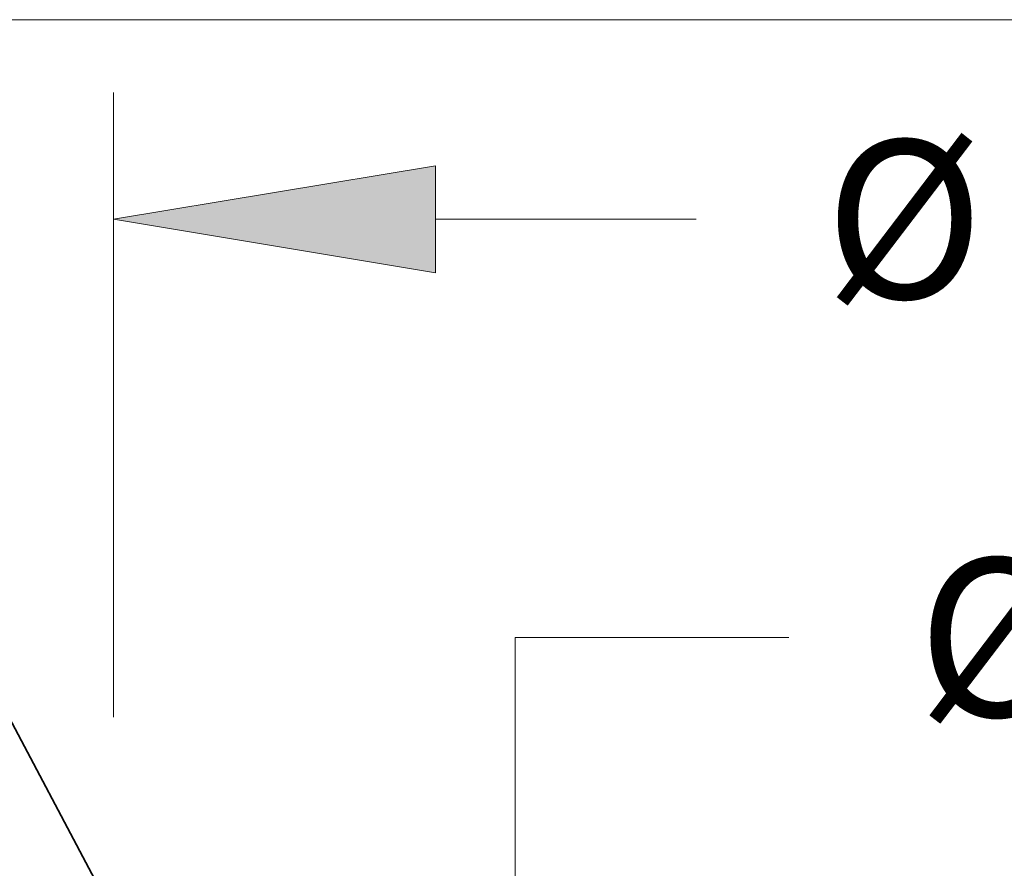
# Model space of a CAD drawing. Extents: x 0 to 10.8, y 0 to 8.2.
# Drawn here: x 4.9 to 5.6, y 1.9 to 2.4 of the extents above; entities that cross this region are included whole.
import ezdxf
from ezdxf.enums import TextEntityAlignment as Align

# ---------------------------------------------------------------- set-up
doc = ezdxf.new("R2010")
doc.units = 0
doc.header["$MEASUREMENT"] = 0
doc.layers.get('0').update_dxf_attribs({"lineweight": 13})
doc.styles.get("Standard").update_dxf_attribs({"font": 'isocp.shx'})

# ---------------------------------------------------------------- blocks, each defined once
blk = doc.blocks.new('BLOCK22')
at = {"color": 7, "lineweight": 13, "ltscale": 0.03937}
for p, q in [((11.56, 3.97874), (11.56, 6.679384)), ((12.951289, 6.131625), (14.07804, 6.131625))]:
    blk.add_line(p, q, dxfattribs=at)
blk.add_lwpolyline([(12.951289, 6.363506), (11.56, 6.131625), (12.951289, 5.899744)], close=True, dxfattribs=at)
blk.add_solid([(12.951289, 6.363506), (11.56, 6.131625), (12.951289, 6.363506), (12.951289, 5.899744)], dxfattribs=at)
blk.add_text('%%c', height=0.684699, dxfattribs=at).set_placement((14.634563, 5.789275), (15.319262, 5.789275), align=Align.FIT)
blk = doc.blocks.new('BLOCK24')
at = {"color": 7, "lineweight": 13, "ltscale": 0.03937}
for p, q in [((13.295692, 4.323168), (14.478304, 4.323168)), ((13.295692, 2.391289), (13.295692, 4.323168))]:
    blk.add_line(p, q, dxfattribs=at)
blk.add_text('%%c', height=0.684699, dxfattribs=at).set_placement((15.034827, 3.980819), (15.719526, 3.980819), align=Align.FIT)
blk = doc.blocks.new('BLOCK27')
at = {"color": 7, "lineweight": 13, "ltscale": 0.03937}
blk.add_line((8.8765, 6.995), (25.90829, 6.995), dxfattribs=at)
blk = doc.blocks.new('BLOCK30')
at = {"color": 7, "lineweight": 5, "ltscale": 0.03937}
blk.add_line((10, 6.06854), (11.526184, 3.188807), dxfattribs=at)

msp = doc.modelspace()

# ---------------------------------------------------------------- linework, layer by layer
at = {"color": 7, "lineweight": 35, "ltscale": 0.011713}
msp.add_line((4.778, 2.29241), (4.99739, 1.87845), dxfattribs=at)

# ---------------------------------------------------------------- block references
at = {"lineweight": 0, "xscale": 0.14375, "yscale": 0.14375, "zscale": 0.14375}
for name in ['BLOCK30', 'BLOCK27', 'BLOCK22', 'BLOCK24']:
    msp.add_blockref(name, (3.3405, 1.42006), dxfattribs=at)

doc.saveas('drawing.dxf')
